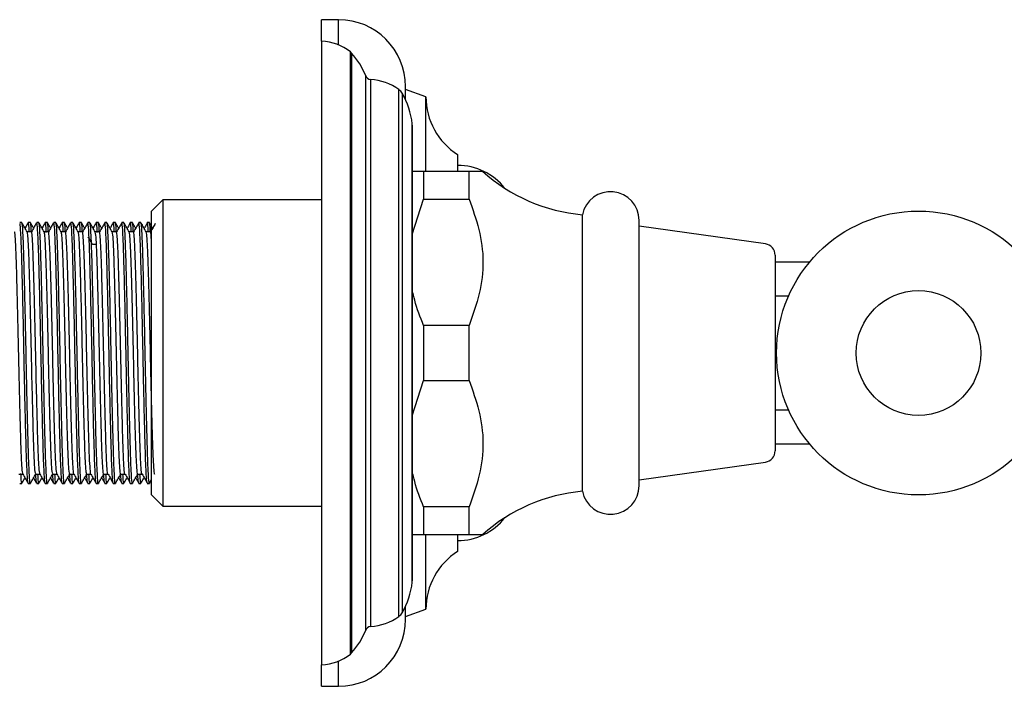
# Model space of a CAD drawing. Units: millimetres. Extents: x 4 to 1496, y 5 to 1495.
# Drawn here: x 1201 to 1288, y 623 to 682 of the extents above; entities that cross this region are included whole.
import ezdxf

# ---------------------------------------------------------------- set-up
doc = ezdxf.new("R2010")
doc.units = ezdxf.units.MM

msp = doc.modelspace()

# ---------------------------------------------------------------- linework, layer by layer
at = {"color": 7, "linetype": 'Continuous', "lineweight": 25}
for p, q in [((1229.499, 682.118), (1227.999, 682.118)), ((1227.999, 680.218), (1227.999, 682.118)), ((1227.999, 680.218), (1227.999, 625.218)), ((1235.404, 675.058), (1235.404, 676.213)), ((1237.199, 675.318), (1235.404, 675.966)), ((1237.199, 668.718), (1237.199, 675.318)), ((1235.999, 672.815), (1235.999, 652.718)), ((1239.999, 668.718), (1239.999, 670.218)), ((1236.999, 668.718), (1235.999, 668.718)), ((1236.999, 668.718), (1236.999, 666.301)), ((1240.999, 668.718), (1236.999, 668.718)), ((1240.999, 666.301), (1240.999, 668.718)), ((1213.999, 666.218), (1212.999, 665.218)), ((1227.999, 666.218), (1213.999, 666.218)), ((1213.999, 666.218), (1213.999, 639.218)), ((1235.999, 663.177), (1236.999, 666.301)), ((1236.999, 666.301), (1240.999, 666.301)), ((1212.999, 640.218), (1212.999, 665.218)), ((1250.999, 652.718), (1250.999, 664.918)), ((1255.999, 652.718), (1255.999, 664.418)), ((1201.561, 664.218), (1201.374, 664.218)), ((1202.311, 664.218), (1202.124, 664.218)), ((1203.061, 664.218), (1202.874, 664.218)), ((1203.811, 664.218), (1203.624, 664.218)), ((1204.561, 664.218), (1204.374, 664.218)), ((1205.311, 664.218), (1205.124, 664.218)), ((1206.061, 664.218), (1205.874, 664.218)), ((1206.811, 664.218), (1206.624, 664.218)), ((1207.561, 664.218), (1207.374, 664.218)), ((1208.311, 664.218), (1208.124, 664.218)), ((1209.061, 664.218), (1208.874, 664.218)), ((1209.811, 664.218), (1209.624, 664.218)), ((1210.561, 664.218), (1210.374, 664.218)), ((1211.311, 664.218), (1211.124, 664.218)), ((1212.061, 664.218), (1211.874, 664.218)), ((1212.811, 664.218), (1212.624, 664.218)), ((1267.139, 662.34), (1255.999, 663.918)), ((1208.122, 662.281), (1207.807, 662.281)), ((1267.999, 661.35), (1267.999, 644.087)), ((1271.019, 660.718), (1267.999, 660.718)), ((1269.171, 657.718), (1267.999, 657.718)), ((1236.999, 655.135), (1236.999, 650.301)), ((1240.999, 655.135), (1236.999, 655.135)), ((1240.999, 650.301), (1240.999, 655.135)), ((1235.999, 652.718), (1235.999, 632.622)), ((1250.999, 640.518), (1250.999, 652.718)), ((1255.999, 641.018), (1255.999, 652.718)), ((1235.999, 647.177), (1236.999, 650.301)), ((1236.999, 650.301), (1240.999, 650.301)), ((1267.999, 647.718), (1269.171, 647.718)), ((1267.999, 644.718), (1271.019, 644.718)), ((1255.999, 641.518), (1267.139, 643.096)), ((1201.374, 641.218), (1201.561, 641.218)), ((1202.124, 641.218), (1202.311, 641.218)), ((1202.874, 641.218), (1203.061, 641.218)), ((1203.624, 641.218), (1203.811, 641.218)), ((1204.374, 641.218), (1204.561, 641.218)), ((1205.124, 641.218), (1205.311, 641.218)), ((1205.874, 641.218), (1206.061, 641.218)), ((1206.624, 641.218), (1206.811, 641.218)), ((1207.374, 641.218), (1207.561, 641.218)), ((1208.124, 641.218), (1208.311, 641.218)), ((1208.874, 641.218), (1209.061, 641.218)), ((1209.624, 641.218), (1209.811, 641.218)), ((1210.374, 641.218), (1210.561, 641.218)), ((1211.124, 641.218), (1211.311, 641.218)), ((1211.874, 641.218), (1212.061, 641.218)), ((1212.624, 641.218), (1212.811, 641.218)), ((1212.823, 641.233), (1212.999, 641.538)), ((1212.999, 640.218), (1213.999, 639.218)), ((1213.999, 639.218), (1227.999, 639.218)), ((1240.999, 639.135), (1236.999, 639.135)), ((1236.999, 639.135), (1236.999, 636.718)), ((1240.999, 636.718), (1240.999, 639.135)), ((1236.999, 636.718), (1240.999, 636.718)), ((1237.199, 630.118), (1237.199, 636.664)), ((1239.999, 635.218), (1239.999, 636.718)), ((1235.404, 629.223), (1235.404, 630.378)), ((1235.404, 629.47), (1237.199, 630.118)), ((1227.999, 623.318), (1227.999, 625.218)), ((1227.999, 623.318), (1229.499, 623.318))]:
    msp.add_line(p, q, dxfattribs=at)
at = {"color": 8, "linetype": 'Continuous', "lineweight": 25}
for p, q in [((1229.499, 679.894), (1229.499, 682.118)), ((1230.539, 652.718), (1230.539, 679.269)), ((1230.649, 679.163), (1230.649, 652.718)), ((1231.888, 652.718), (1231.888, 677.168)), ((1232.314, 676.854), (1232.314, 652.718)), ((1234.819, 652.718), (1234.819, 675.952)), ((1235.109, 675.632), (1235.109, 652.718)), ((1235.993, 652.718), (1235.993, 672.925)), ((1230.539, 626.168), (1230.539, 652.718)), ((1230.649, 652.718), (1230.649, 626.273)), ((1231.888, 628.269), (1231.888, 652.718)), ((1232.314, 652.718), (1232.314, 628.582)), ((1234.819, 629.485), (1234.819, 652.718)), ((1235.109, 652.718), (1235.109, 629.804)), ((1235.993, 632.511), (1235.993, 652.718)), ((1229.499, 623.318), (1229.499, 625.542))]:
    msp.add_line(p, q, dxfattribs=at)
at = {"color": 7, "linetype": 'Continuous', "lineweight": 25}
for radius in [12.52, 5.5]:
    msp.add_circle((1280.649, 652.718), radius, dxfattribs=at)
for centre, radius, start, end in [((1229.499, 676.213), 5.905, 0, 90), ((1227.876, 676.02), 4.2, 50.66516, 88.33013), ((1229.905, 678.495), 1, 41.92811, 50.66516), ((1225.664, 674.686), 6.7, 21.73538, 41.92811), ((1232.352, 677.353), 0.5, 201.73538, 265.62636), ((1231.933, 671.869), 5, 54.74455, 85.62636), ((1234.242, 675.135), 1, 29.80975, 54.74455), ((1229.035, 672.152), 7, 6.34118, 29.80975), ((1243.243, 675.318), 6.045, 180, 237.5353), ((1234.999, 672.815), 1, 0, 6.34118), ((1239.999, 663.968), 5.3, 38.15034, 90), ((1252.271, 679.864), 15, 227.83243, 265.13331), ((1253.474, 664.418), 2.525, 0, 168.57881), ((1266.999, 661.35), 1, 0, 81.93675), ((1266.999, 644.087), 1, 278.06325, 0), ((1253.474, 641.018), 2.525, 191.42119, 0), ((1252.271, 625.572), 15, 94.86669, 132.14068), ((1239.999, 641.468), 5.3, 270, 321.84966), ((1243.243, 630.118), 6.045, 122.4647, 180), ((1229.035, 633.284), 7, 330.19025, 353.65882), ((1234.999, 632.622), 1, 353.65882, 0), ((1234.242, 630.301), 1, 305.25545, 330.19025), ((1229.499, 629.223), 5.905, 270, 0), ((1231.933, 633.568), 5, 274.37364, 305.25545), ((1225.664, 630.75), 6.7, 318.07189, 338.26462), ((1232.352, 628.084), 0.5, 94.37364, 158.26462), ((1227.876, 629.416), 4.2, 271.66987, 309.33484), ((1229.905, 626.941), 1, 309.33484, 318.07189)]:
    msp.add_arc(centre, radius, start, end, dxfattribs=at)
for points, knots in [([(1242.178, 668.718), (1242.196, 668.718), (1242.312, 668.718), (1241.861, 668.718), (1241.288, 668.718), (1240.999, 668.718)], [0, 0, 0, 0, 0.081412, 0.535252, 1, 1, 1, 1]), ([(1240.999, 666.301), (1241.317, 665.414), (1241.96, 663.62), (1242.361, 660.794), (1241.992, 657.913), (1241.333, 656.071), (1240.999, 655.135)], [0, 0, 0, 0, 0.244278, 0.493448, 0.742659, 1, 1, 1, 1]), ([(1202.127, 641.224), (1202.107, 641.285), (1202.065, 641.408), (1201.994, 642.688), (1201.929, 644.758), (1201.861, 647.499), (1201.793, 650.48), (1201.731, 653.627), (1201.666, 656.708), (1201.598, 659.491), (1201.537, 661.791), (1201.471, 663.385), (1201.415, 664.196), (1201.384, 664.135), (1201.374, 664.115)], [0, 0, 0, 0, 0.083544, 0.169706, 0.268707, 0.354768, 0.441682, 0.526642, 0.612947, 0.699761, 0.784619, 0.871132, 0.957809, 1, 1, 1, 1]), ([(1202.311, 641.246), (1202.31, 641.237), (1202.287, 641.1), (1202.243, 641.623), (1202.175, 642.856), (1202.116, 644.813), (1202.057, 647.135), (1202.002, 649.515), (1201.953, 651.857), (1201.904, 654.368), (1201.844, 657.126), (1201.777, 659.849), (1201.716, 662.067), (1201.649, 663.547), (1201.597, 664.247), (1201.568, 664.149), (1201.561, 664.124)], [0, 0, 0, 0, 0.006152, 0.092315, 0.179679, 0.265189, 0.339941, 0.415701, 0.476689, 0.536677, 0.623633, 0.710644, 0.79585, 0.882967, 0.969792, 1, 1, 1, 1]), ([(1202.038, 663.4), (1201.96, 663.536), (1201.803, 663.807), (1201.647, 664.077), (1201.568, 664.213)], [0, 0, 0, 0, 0.4989118, 1, 1, 1, 1]), ([(1202.127, 664.217), (1202.049, 664.081), (1201.956, 663.919), (1201.862, 663.758), (1201.847, 663.731)], [0, 0, 0, 0, 0.834884, 1, 1, 1, 1]), ([(1202.211, 663.367), (1202.205, 663.497), (1202.176, 664.074), (1202.149, 664.335), (1202.127, 664.214), (1202.127, 664.212)], [0, 0, 0, 0, 0.224441, 0.991375, 1, 1, 1, 1]), ([(1202.396, 663.398), (1202.387, 663.568), (1202.358, 664.137), (1202.331, 664.169), (1202.311, 664.191)], [0, 0, 0, 0, 0.299288, 1, 1, 1, 1]), ([(1202.592, 663.737), (1202.581, 663.757), (1202.491, 663.912), (1202.401, 664.068), (1202.323, 664.203)], [0, 0, 0, 0, 0.126923, 1, 1, 1, 1]), ([(1202.864, 664.207), (1202.786, 664.072), (1202.631, 663.805), (1202.477, 663.538), (1202.401, 663.406)], [0, 0, 0, 0, 0.506158, 1, 1, 1, 1]), ([(1203.627, 641.224), (1203.607, 641.285), (1203.565, 641.408), (1203.494, 642.688), (1203.429, 644.758), (1203.361, 647.499), (1203.293, 650.48), (1203.231, 653.627), (1203.166, 656.708), (1203.098, 659.491), (1203.037, 661.791), (1202.971, 663.385), (1202.915, 664.196), (1202.884, 664.135), (1202.874, 664.115)], [0, 0, 0, 0, 0.083543, 0.169706, 0.268707, 0.354768, 0.441682, 0.526642, 0.612947, 0.699761, 0.784619, 0.871132, 0.957809, 1, 1, 1, 1]), ([(1203.811, 641.246), (1203.81, 641.237), (1203.787, 641.1), (1203.743, 641.623), (1203.675, 642.856), (1203.616, 644.813), (1203.557, 647.135), (1203.502, 649.515), (1203.453, 651.857), (1203.404, 654.368), (1203.344, 657.126), (1203.277, 659.849), (1203.216, 662.067), (1203.149, 663.547), (1203.097, 664.247), (1203.068, 664.149), (1203.061, 664.124)], [0, 0, 0, 0, 0.006152, 0.092315, 0.179679, 0.265189, 0.339941, 0.415701, 0.476689, 0.536677, 0.623633, 0.710644, 0.79585, 0.882967, 0.969792, 1, 1, 1, 1]), ([(1203.538, 663.4), (1203.459, 663.536), (1203.303, 663.807), (1203.147, 664.077), (1203.068, 664.213)], [0, 0, 0, 0, 0.4989725, 1, 1, 1, 1]), ([(1203.627, 664.217), (1203.549, 664.081), (1203.456, 663.919), (1203.362, 663.758), (1203.347, 663.731)], [0, 0, 0, 0, 0.834919, 1, 1, 1, 1]), ([(1203.713, 663.344), (1203.706, 663.483), (1203.677, 664.068), (1203.649, 664.335), (1203.627, 664.214), (1203.627, 664.212)], [0, 0, 0, 0, 0.234823, 0.991488, 1, 1, 1, 1]), ([(1203.896, 663.398), (1203.887, 663.568), (1203.858, 664.137), (1203.831, 664.169), (1203.811, 664.191)], [0, 0, 0, 0, 0.299288, 1, 1, 1, 1]), ([(1204.092, 663.737), (1204.081, 663.757), (1203.991, 663.912), (1203.901, 664.068), (1203.823, 664.203)], [0, 0, 0, 0, 0.127043, 1, 1, 1, 1]), ([(1204.364, 664.207), (1204.286, 664.072), (1204.131, 663.805), (1203.977, 663.538), (1203.901, 663.406)], [0, 0, 0, 0, 0.506214, 1, 1, 1, 1]), ([(1205.127, 641.224), (1205.107, 641.285), (1205.065, 641.408), (1204.994, 642.688), (1204.929, 644.758), (1204.861, 647.499), (1204.793, 650.48), (1204.731, 653.627), (1204.666, 656.708), (1204.598, 659.491), (1204.537, 661.791), (1204.471, 663.385), (1204.415, 664.196), (1204.384, 664.135), (1204.374, 664.115)], [0, 0, 0, 0, 0.083543, 0.169706, 0.268707, 0.354768, 0.441682, 0.526642, 0.612947, 0.699761, 0.784619, 0.871132, 0.957809, 1, 1, 1, 1]), ([(1205.311, 641.246), (1205.31, 641.237), (1205.287, 641.1), (1205.243, 641.623), (1205.175, 642.856), (1205.116, 644.813), (1205.057, 647.135), (1205.002, 649.515), (1204.953, 651.857), (1204.904, 654.368), (1204.844, 657.126), (1204.777, 659.849), (1204.716, 662.067), (1204.649, 663.547), (1204.597, 664.247), (1204.568, 664.149), (1204.561, 664.124)], [0, 0, 0, 0, 0.006152, 0.092315, 0.179679, 0.265189, 0.339941, 0.415701, 0.476689, 0.536677, 0.623633, 0.710644, 0.79585, 0.882967, 0.969792, 1, 1, 1, 1]), ([(1205.038, 663.4), (1204.959, 663.536), (1204.803, 663.807), (1204.647, 664.077), (1204.568, 664.213)], [0, 0, 0, 0, 0.499033, 1, 1, 1, 1]), ([(1205.127, 664.217), (1205.049, 664.081), (1204.956, 663.919), (1204.862, 663.758), (1204.847, 663.731)], [0, 0, 0, 0, 0.834954, 1, 1, 1, 1]), ([(1205.211, 663.367), (1205.205, 663.497), (1205.176, 664.074), (1205.149, 664.335), (1205.127, 664.214), (1205.127, 664.212)], [0, 0, 0, 0, 0.224439, 0.99137, 1, 1, 1, 1]), ([(1205.396, 663.398), (1205.387, 663.568), (1205.358, 664.137), (1205.331, 664.169), (1205.311, 664.191)], [0, 0, 0, 0, 0.299288, 1, 1, 1, 1]), ([(1205.592, 663.737), (1205.581, 663.757), (1205.491, 663.912), (1205.401, 664.068), (1205.323, 664.203)], [0, 0, 0, 0, 0.127163, 1, 1, 1, 1]), ([(1205.864, 664.207), (1205.786, 664.072), (1205.631, 663.805), (1205.477, 663.538), (1205.401, 663.406)], [0, 0, 0, 0, 0.50627, 1, 1, 1, 1]), ([(1206.627, 641.224), (1206.607, 641.285), (1206.565, 641.408), (1206.494, 642.688), (1206.429, 644.758), (1206.361, 647.499), (1206.293, 650.48), (1206.231, 653.627), (1206.166, 656.708), (1206.098, 659.491), (1206.037, 661.791), (1205.971, 663.385), (1205.915, 664.196), (1205.884, 664.135), (1205.874, 664.115)], [0, 0, 0, 0, 0.083543, 0.169706, 0.268706, 0.354767, 0.441682, 0.526642, 0.612947, 0.699761, 0.784619, 0.871132, 0.957809, 1, 1, 1, 1]), ([(1206.811, 641.246), (1206.81, 641.237), (1206.787, 641.1), (1206.743, 641.623), (1206.675, 642.856), (1206.616, 644.813), (1206.557, 647.135), (1206.502, 649.515), (1206.453, 651.857), (1206.404, 654.368), (1206.344, 657.126), (1206.277, 659.849), (1206.216, 662.067), (1206.149, 663.547), (1206.097, 664.247), (1206.068, 664.149), (1206.061, 664.124)], [0, 0, 0, 0, 0.006152, 0.092315, 0.179679, 0.265189, 0.339941, 0.415701, 0.476689, 0.536677, 0.623633, 0.710644, 0.79585, 0.882967, 0.969792, 1, 1, 1, 1]), ([(1206.538, 663.4), (1206.459, 663.536), (1206.303, 663.807), (1206.147, 664.077), (1206.068, 664.213)], [0, 0, 0, 0, 0.4990938, 1, 1, 1, 1]), ([(1206.627, 664.217), (1206.549, 664.081), (1206.456, 663.919), (1206.362, 663.758), (1206.347, 663.731)], [0, 0, 0, 0, 0.834989, 1, 1, 1, 1]), ([(1206.711, 663.367), (1206.705, 663.497), (1206.676, 664.074), (1206.649, 664.335), (1206.627, 664.214), (1206.627, 664.212)], [0, 0, 0, 0, 0.224438, 0.991367, 1, 1, 1, 1]), ([(1206.896, 663.398), (1206.887, 663.568), (1206.858, 664.137), (1206.831, 664.169), (1206.811, 664.191)], [0, 0, 0, 0, 0.299288, 1, 1, 1, 1]), ([(1207.092, 663.737), (1207.081, 663.757), (1206.991, 663.912), (1206.901, 664.068), (1206.823, 664.203)], [0, 0, 0, 0, 0.127282, 1, 1, 1, 1]), ([(1207.364, 664.207), (1207.286, 664.072), (1207.131, 663.805), (1206.977, 663.538), (1206.901, 663.406)], [0, 0, 0, 0, 0.5063269, 1, 1, 1, 1]), ([(1208.127, 641.224), (1208.107, 641.285), (1208.065, 641.408), (1207.994, 642.688), (1207.929, 644.758), (1207.861, 647.499), (1207.793, 650.48), (1207.731, 653.627), (1207.666, 656.708), (1207.598, 659.491), (1207.537, 661.791), (1207.471, 663.385), (1207.415, 664.196), (1207.384, 664.135), (1207.374, 664.115)], [0, 0, 0, 0, 0.083542, 0.169705, 0.268706, 0.354767, 0.441681, 0.526642, 0.612947, 0.699761, 0.784619, 0.871132, 0.957809, 1, 1, 1, 1]), ([(1208.311, 641.246), (1208.31, 641.237), (1208.287, 641.1), (1208.243, 641.623), (1208.175, 642.856), (1208.116, 644.813), (1208.057, 647.135), (1208.002, 649.515), (1207.953, 651.857), (1207.904, 654.368), (1207.844, 657.126), (1207.777, 659.849), (1207.716, 662.067), (1207.649, 663.547), (1207.597, 664.247), (1207.568, 664.149), (1207.561, 664.124)], [0, 0, 0, 0, 0.006152, 0.092315, 0.179679, 0.265189, 0.339941, 0.415701, 0.476689, 0.536677, 0.623633, 0.710644, 0.79585, 0.882967, 0.969792, 1, 1, 1, 1]), ([(1208.038, 663.4), (1207.959, 663.536), (1207.803, 663.807), (1207.647, 664.077), (1207.568, 664.213)], [0, 0, 0, 0, 0.4991543, 1, 1, 1, 1]), ([(1208.127, 664.217), (1208.049, 664.081), (1207.956, 663.919), (1207.862, 663.758), (1207.847, 663.731)], [0, 0, 0, 0, 0.835024, 1, 1, 1, 1]), ([(1208.213, 663.344), (1208.206, 663.483), (1208.177, 664.068), (1208.149, 664.335), (1208.127, 664.214), (1208.127, 664.212)], [0, 0, 0, 0, 0.23482, 0.99148, 1, 1, 1, 1]), ([(1208.396, 663.398), (1208.387, 663.568), (1208.358, 664.137), (1208.331, 664.169), (1208.311, 664.191)], [0, 0, 0, 0, 0.299288, 1, 1, 1, 1]), ([(1208.592, 663.737), (1208.581, 663.757), (1208.491, 663.912), (1208.401, 664.068), (1208.323, 664.203)], [0, 0, 0, 0, 0.127402, 1, 1, 1, 1]), ([(1208.864, 664.207), (1208.786, 664.072), (1208.631, 663.805), (1208.477, 663.538), (1208.401, 663.406)], [0, 0, 0, 0, 0.506383, 1, 1, 1, 1]), ([(1209.627, 641.224), (1209.607, 641.285), (1209.565, 641.408), (1209.494, 642.688), (1209.429, 644.758), (1209.361, 647.499), (1209.293, 650.48), (1209.231, 653.627), (1209.166, 656.708), (1209.098, 659.491), (1209.037, 661.791), (1208.971, 663.385), (1208.915, 664.196), (1208.884, 664.135), (1208.874, 664.115)], [0, 0, 0, 0, 0.083542, 0.169705, 0.268706, 0.354767, 0.441681, 0.526642, 0.612946, 0.69976, 0.784619, 0.871132, 0.957809, 1, 1, 1, 1]), ([(1209.811, 641.246), (1209.81, 641.237), (1209.787, 641.1), (1209.743, 641.623), (1209.675, 642.856), (1209.616, 644.813), (1209.557, 647.135), (1209.502, 649.515), (1209.453, 651.857), (1209.404, 654.368), (1209.344, 657.126), (1209.277, 659.849), (1209.216, 662.067), (1209.149, 663.547), (1209.097, 664.247), (1209.068, 664.149), (1209.061, 664.124)], [0, 0, 0, 0, 0.006152, 0.092315, 0.179679, 0.265189, 0.339941, 0.415701, 0.476689, 0.536677, 0.623633, 0.710644, 0.79585, 0.882967, 0.969792, 1, 1, 1, 1]), ([(1209.538, 663.4), (1209.459, 663.536), (1209.303, 663.807), (1209.147, 664.077), (1209.068, 664.213)], [0, 0, 0, 0, 0.499215, 1, 1, 1, 1]), ([(1209.627, 664.217), (1209.549, 664.081), (1209.456, 663.919), (1209.362, 663.758), (1209.347, 663.731)], [0, 0, 0, 0, 0.83506, 1, 1, 1, 1]), ([(1209.711, 663.367), (1209.705, 663.497), (1209.676, 664.074), (1209.649, 664.335), (1209.627, 664.214), (1209.627, 664.212)], [0, 0, 0, 0, 0.224437, 0.991362, 1, 1, 1, 1]), ([(1209.896, 663.398), (1209.887, 663.568), (1209.858, 664.137), (1209.831, 664.169), (1209.811, 664.191)], [0, 0, 0, 0, 0.299288, 1, 1, 1, 1]), ([(1210.092, 663.737), (1210.081, 663.757), (1209.991, 663.912), (1209.901, 664.068), (1209.823, 664.203)], [0, 0, 0, 0, 0.127522, 1, 1, 1, 1]), ([(1210.364, 664.207), (1210.286, 664.072), (1210.129, 663.801), (1209.973, 663.531), (1209.894, 663.395)], [0, 0, 0, 0, 0.499271, 1, 1, 1, 1]), ([(1211.127, 641.224), (1211.107, 641.285), (1211.065, 641.408), (1210.994, 642.688), (1210.929, 644.758), (1210.861, 647.499), (1210.793, 650.48), (1210.731, 653.627), (1210.666, 656.708), (1210.598, 659.491), (1210.537, 661.791), (1210.471, 663.385), (1210.415, 664.196), (1210.384, 664.135), (1210.374, 664.115)], [0, 0, 0, 0, 0.083542, 0.169705, 0.268706, 0.354767, 0.441681, 0.526642, 0.612946, 0.69976, 0.784619, 0.871132, 0.957809, 1, 1, 1, 1]), ([(1211.311, 641.246), (1211.31, 641.237), (1211.287, 641.1), (1211.243, 641.623), (1211.175, 642.856), (1211.116, 644.813), (1211.057, 647.135), (1211.002, 649.515), (1210.953, 651.857), (1210.904, 654.368), (1210.844, 657.126), (1210.777, 659.849), (1210.716, 662.067), (1210.649, 663.547), (1210.597, 664.247), (1210.568, 664.149), (1210.561, 664.124)], [0, 0, 0, 0, 0.006152, 0.092315, 0.179679, 0.265189, 0.339941, 0.415701, 0.476689, 0.536677, 0.623633, 0.710644, 0.79585, 0.882967, 0.969792, 1, 1, 1, 1]), ([(1211.038, 663.4), (1210.959, 663.536), (1210.803, 663.807), (1210.647, 664.077), (1210.568, 664.213)], [0, 0, 0, 0, 0.499275, 1, 1, 1, 1]), ([(1211.127, 664.217), (1211.049, 664.081), (1210.956, 663.919), (1210.862, 663.758), (1210.847, 663.731)], [0, 0, 0, 0, 0.835095, 1, 1, 1, 1]), ([(1211.211, 663.367), (1211.205, 663.497), (1211.176, 664.074), (1211.149, 664.335), (1211.127, 664.214), (1211.127, 664.212)], [0, 0, 0, 0, 0.224436, 0.991359, 1, 1, 1, 1]), ([(1211.396, 663.398), (1211.387, 663.568), (1211.358, 664.137), (1211.331, 664.169), (1211.311, 664.191)], [0, 0, 0, 0, 0.299288, 1, 1, 1, 1]), ([(1211.592, 663.737), (1211.581, 663.757), (1211.491, 663.912), (1211.401, 664.068), (1211.323, 664.203)], [0, 0, 0, 0, 0.127641, 1, 1, 1, 1]), ([(1211.864, 664.207), (1211.786, 664.072), (1211.629, 663.801), (1211.473, 663.53), (1211.394, 663.395)], [0, 0, 0, 0, 0.499327, 1, 1, 1, 1]), ([(1212.627, 641.224), (1212.607, 641.285), (1212.565, 641.408), (1212.494, 642.688), (1212.429, 644.758), (1212.361, 647.499), (1212.293, 650.48), (1212.231, 653.627), (1212.166, 656.708), (1212.098, 659.491), (1212.037, 661.791), (1211.971, 663.385), (1211.915, 664.196), (1211.884, 664.135), (1211.874, 664.115)], [0, 0, 0, 0, 0.083542, 0.169705, 0.268705, 0.354767, 0.441681, 0.526641, 0.612946, 0.69976, 0.784619, 0.871132, 0.957809, 1, 1, 1, 1]), ([(1212.811, 641.246), (1212.81, 641.237), (1212.787, 641.1), (1212.743, 641.623), (1212.675, 642.856), (1212.616, 644.813), (1212.557, 647.135), (1212.502, 649.515), (1212.453, 651.857), (1212.404, 654.368), (1212.344, 657.126), (1212.277, 659.849), (1212.216, 662.067), (1212.149, 663.547), (1212.097, 664.247), (1212.068, 664.149), (1212.061, 664.124)], [0, 0, 0, 0, 0.006152, 0.092315, 0.179679, 0.265189, 0.339941, 0.415701, 0.476689, 0.536677, 0.623633, 0.710644, 0.79585, 0.882967, 0.969792, 1, 1, 1, 1]), ([(1212.538, 663.4), (1212.459, 663.536), (1212.303, 663.807), (1212.147, 664.077), (1212.068, 664.213)], [0, 0, 0, 0, 0.4993351, 1, 1, 1, 1]), ([(1212.627, 664.217), (1212.549, 664.081), (1212.456, 663.919), (1212.362, 663.758), (1212.347, 663.731)], [0, 0, 0, 0, 0.835131, 1, 1, 1, 1]), ([(1212.711, 663.367), (1212.705, 663.497), (1212.676, 664.074), (1212.649, 664.335), (1212.627, 664.214), (1212.627, 664.212)], [0, 0, 0, 0, 0.224436, 0.991357, 1, 1, 1, 1]), ([(1212.896, 663.398), (1212.887, 663.568), (1212.858, 664.137), (1212.831, 664.169), (1212.811, 664.191)], [0, 0, 0, 0, 0.299288, 1, 1, 1, 1]), ([(1213.092, 663.737), (1213.081, 663.757), (1212.991, 663.912), (1212.901, 664.068), (1212.823, 664.203)], [0, 0, 0, 0, 0.127761, 1, 1, 1, 1]), ([(1213.322, 664.134), (1213.258, 664.024), (1213.115, 663.777), (1212.973, 663.53), (1212.894, 663.395)], [0, 0, 0, 0, 0.450031, 1, 1, 1, 1]), ([(1201.658, 642.057), (1201.642, 642.084), (1201.606, 642.141), (1201.548, 642.986), (1201.49, 644.37), (1201.435, 646.247), (1201.376, 648.498), (1201.316, 650.998), (1201.262, 653.59), (1201.204, 656.136), (1201.144, 658.488), (1201.088, 660.494), (1201.031, 662.07), (1200.971, 663.047), (1200.93, 663.471), (1200.908, 663.377), (1200.905, 663.364)], [0, 0, 0, 0, 0.0686454, 0.1459397, 0.2227408, 0.2980952, 0.3751522, 0.4522932, 0.5276947, 0.6043702, 0.681706, 0.7574773, 0.8336315, 0.9110148, 0.9873713, 1, 1, 1, 1]), ([(1202.405, 663.406), (1202.343, 663.406), (1202.219, 663.406), (1202.095, 663.406), (1202.034, 663.406)], [0, 0, 0, 0, 0.504155, 1, 1, 1, 1]), ([(1202.78, 642.061), (1202.764, 642.094), (1202.729, 642.165), (1202.671, 643.025), (1202.613, 644.427), (1202.558, 646.318), (1202.499, 648.58), (1202.439, 651.085), (1202.385, 653.679), (1202.327, 656.221), (1202.267, 658.561), (1202.211, 660.56), (1202.154, 662.097), (1202.094, 663.135), (1202.056, 663.312), (1202.038, 663.4)], [0, 0, 0, 0, 0.067879, 0.146337, 0.224215, 0.300702, 0.378939, 0.457182, 0.533672, 0.611541, 0.690002, 0.766824, 0.844182, 0.922711, 1, 1, 1, 1]), ([(1203.158, 642.048), (1203.141, 642.082), (1203.105, 642.152), (1203.046, 643.024), (1202.988, 644.427), (1202.933, 646.318), (1202.874, 648.58), (1202.814, 651.085), (1202.76, 653.679), (1202.702, 656.22), (1202.642, 658.562), (1202.586, 660.555), (1202.529, 662.114), (1202.469, 663.069), (1202.429, 663.478), (1202.407, 663.382), (1202.405, 663.371)], [0, 0, 0, 0, 0.071282, 0.148595, 0.225338, 0.300708, 0.377804, 0.454906, 0.53028, 0.607013, 0.684329, 0.76003, 0.83626, 0.913644, 0.989925, 1, 1, 1, 1]), ([(1203.905, 663.406), (1203.843, 663.406), (1203.719, 663.406), (1203.595, 663.406), (1203.534, 663.406)], [0, 0, 0, 0, 0.504221, 1, 1, 1, 1]), ([(1204.28, 642.053), (1204.263, 642.093), (1204.227, 642.177), (1204.169, 643.064), (1204.111, 644.484), (1204.056, 646.39), (1203.997, 648.663), (1203.938, 651.173), (1203.883, 653.767), (1203.825, 656.305), (1203.765, 658.635), (1203.71, 660.621), (1203.652, 662.14), (1203.593, 663.15), (1203.556, 663.312), (1203.537, 663.391)], [0, 0, 0, 0, 0.070521, 0.148987, 0.226797, 0.303298, 0.381563, 0.459756, 0.536218, 0.614134, 0.692565, 0.769314, 0.84674, 0.925259, 1, 1, 1, 1]), ([(1204.658, 642.039), (1204.64, 642.08), (1204.603, 642.163), (1204.544, 643.063), (1204.486, 644.484), (1204.431, 646.39), (1204.372, 648.663), (1204.313, 651.173), (1204.258, 653.767), (1204.2, 656.304), (1204.14, 658.637), (1204.085, 660.616), (1204.027, 662.158), (1203.967, 663.091), (1203.927, 663.486), (1203.907, 663.388), (1203.905, 663.379)], [0, 0, 0, 0, 0.07392, 0.151249, 0.227931, 0.303324, 0.380455, 0.457514, 0.532868, 0.609655, 0.686949, 0.762586, 0.838889, 0.91627, 0.992473, 1, 1, 1, 1]), ([(1205.405, 663.406), (1205.343, 663.406), (1205.219, 663.406), (1205.095, 663.406), (1205.034, 663.406)], [0, 0, 0, 0, 0.504288, 1, 1, 1, 1]), ([(1205.78, 642.044), (1205.762, 642.091), (1205.726, 642.189), (1205.667, 643.103), (1205.609, 644.542), (1205.554, 646.462), (1205.495, 648.745), (1205.436, 651.261), (1205.381, 653.855), (1205.323, 656.388), (1205.263, 658.709), (1205.208, 660.681), (1205.15, 662.182), (1205.092, 663.165), (1205.055, 663.311), (1205.038, 663.381)], [0, 0, 0, 0, 0.073173, 0.151656, 0.229405, 0.305938, 0.384241, 0.462393, 0.538842, 0.616815, 0.695225, 0.771918, 0.849419, 0.927936, 1, 1, 1, 1]), ([(1206.158, 642.032), (1206.158, 642.032), (1206.139, 641.919), (1206.102, 642.254), (1206.042, 643.082), (1205.984, 644.547), (1205.929, 646.46), (1205.87, 648.746), (1205.811, 651.261), (1205.756, 653.855), (1205.698, 656.388), (1205.638, 658.711), (1205.583, 660.676), (1205.525, 662.202), (1205.465, 663.111), (1205.426, 663.493), (1205.406, 663.394), (1205.405, 663.388)], [0, 0, 0, 0, 0.000188, 0.076056, 0.15344, 0.2301, 0.305562, 0.382767, 0.459825, 0.535203, 0.612085, 0.689396, 0.765015, 0.84143, 0.918848, 0.995012, 1, 1, 1, 1]), ([(1206.905, 663.406), (1206.843, 663.406), (1206.719, 663.406), (1206.595, 663.406), (1206.534, 663.406)], [0, 0, 0, 0, 0.504355, 1, 1, 1, 1]), ([(1207.28, 642.035), (1207.262, 642.09), (1207.225, 642.202), (1207.165, 643.143), (1207.107, 644.6), (1207.052, 646.534), (1206.993, 648.828), (1206.934, 651.349), (1206.879, 653.943), (1206.821, 656.472), (1206.761, 658.783), (1206.706, 660.741), (1206.648, 662.224), (1206.59, 663.179), (1206.554, 663.311), (1206.538, 663.373)], [0, 0, 0, 0, 0.075824, 0.154322, 0.232008, 0.30858, 0.386917, 0.465025, 0.541468, 0.619496, 0.697882, 0.774525, 0.852099, 0.930613, 1, 1, 1, 1]), ([(1207.658, 642.042), (1207.657, 642.038), (1207.638, 641.925), (1207.6, 642.271), (1207.54, 643.124), (1207.482, 644.605), (1207.427, 646.533), (1207.368, 648.829), (1207.309, 651.349), (1207.254, 653.944), (1207.196, 656.472), (1207.136, 658.784), (1207.081, 660.735), (1207.023, 662.245), (1206.963, 663.131), (1206.925, 663.501), (1206.906, 663.4), (1206.905, 663.397)], [0, 0, 0, 0, 0.002737, 0.078682, 0.156077, 0.232673, 0.308169, 0.385406, 0.462417, 0.537787, 0.614719, 0.692004, 0.767571, 0.844056, 0.921467, 0.997548, 1, 1, 1, 1]), ([(1207.811, 662.275), (1207.744, 662.39), (1207.612, 662.619), (1207.48, 662.848), (1207.413, 662.963)], [0, 0, 0, 0, 0.499993, 1, 1, 1, 1]), ([(1208.405, 663.406), (1208.343, 663.406), (1208.219, 663.406), (1208.095, 663.406), (1208.034, 663.406)], [0, 0, 0, 0, 0.504422, 1, 1, 1, 1]), ([(1208.78, 642.037), (1208.78, 642.034), (1208.761, 641.931), (1208.723, 642.293), (1208.663, 643.164), (1208.605, 644.664), (1208.55, 646.606), (1208.491, 648.912), (1208.432, 651.437), (1208.378, 654.032), (1208.319, 656.555), (1208.259, 658.856), (1208.204, 660.8), (1208.146, 662.265), (1208.089, 663.192), (1208.054, 663.311), (1208.038, 663.365)], [0, 0, 0, 0, 0.001656, 0.078747, 0.157234, 0.234832, 0.311425, 0.389771, 0.467811, 0.544232, 0.622288, 0.700624, 0.777201, 0.854824, 0.933308, 1, 1, 1, 1]), ([(1209.158, 642.051), (1209.157, 642.044), (1209.137, 641.931), (1209.098, 642.289), (1209.038, 643.166), (1208.98, 644.664), (1208.925, 646.606), (1208.866, 648.912), (1208.807, 651.437), (1208.753, 654.032), (1208.694, 656.555), (1208.634, 658.856), (1208.579, 660.799), (1208.521, 662.267), (1208.461, 663.226), (1208.424, 663.346), (1208.405, 663.406)], [0, 0, 0, 0, 0.005282, 0.081303, 0.158702, 0.235223, 0.310754, 0.388013, 0.46497, 0.540331, 0.617305, 0.694554, 0.770068, 0.846614, 0.924009, 1, 1, 1, 1]), ([(1209.905, 663.406), (1209.843, 663.406), (1209.719, 663.406), (1209.595, 663.406), (1209.534, 663.406)], [0, 0, 0, 0, 0.5044888, 1, 1, 1, 1]), ([(1210.28, 642.046), (1210.279, 642.041), (1210.26, 641.938), (1210.221, 642.312), (1210.161, 643.207), (1210.103, 644.723), (1210.048, 646.679), (1209.989, 648.995), (1209.93, 651.525), (1209.876, 654.12), (1209.816, 656.638), (1209.757, 658.928), (1209.702, 660.859), (1209.644, 662.305), (1209.588, 663.206), (1209.553, 663.311), (1209.538, 663.358)], [0, 0, 0, 0, 0.004207, 0.081385, 0.159883, 0.237415, 0.314059, 0.392436, 0.470428, 0.546856, 0.624964, 0.703271, 0.779812, 0.857504, 0.93598, 1, 1, 1, 1]), ([(1210.658, 642.059), (1210.656, 642.049), (1210.636, 641.938), (1210.596, 642.309), (1210.536, 643.208), (1210.478, 644.723), (1210.423, 646.679), (1210.364, 648.995), (1210.305, 651.525), (1210.251, 654.12), (1210.191, 656.638), (1210.132, 658.928), (1210.077, 660.858), (1210.019, 662.308), (1209.96, 663.237), (1209.923, 663.344), (1209.905, 663.396)], [0, 0, 0, 0, 0.007833, 0.083954, 0.161377, 0.237846, 0.31344, 0.390744, 0.467667, 0.543049, 0.620086, 0.697321, 0.772814, 0.849442, 0.926843, 1, 1, 1, 1]), ([(1211.405, 663.406), (1211.343, 663.406), (1211.219, 663.406), (1211.095, 663.406), (1211.034, 663.406)], [0, 0, 0, 0, 0.5045562, 1, 1, 1, 1]), ([(1211.78, 642.055), (1211.779, 642.046), (1211.758, 641.946), (1211.719, 642.332), (1211.659, 643.25), (1211.602, 644.783), (1211.546, 646.753), (1211.487, 649.079), (1211.428, 651.613), (1211.374, 654.207), (1211.314, 656.721), (1211.255, 659), (1211.2, 660.917), (1211.142, 662.344), (1211.086, 663.219), (1211.053, 663.311), (1211.038, 663.351)], [0, 0, 0, 0, 0.006765, 0.084027, 0.162533, 0.239995, 0.316697, 0.395102, 0.473043, 0.549484, 0.62764, 0.705917, 0.782426, 0.860186, 0.938651, 1, 1, 1, 1]), ([(1212.158, 642.067), (1212.156, 642.054), (1212.134, 641.945), (1212.094, 642.329), (1212.034, 643.251), (1211.977, 644.782), (1211.921, 646.753), (1211.862, 649.079), (1211.803, 651.613), (1211.749, 654.208), (1211.689, 656.721), (1211.63, 659.001), (1211.575, 660.916), (1211.517, 662.347), (1211.459, 663.25), (1211.423, 663.342), (1211.405, 663.387)], [0, 0, 0, 0, 0.010388, 0.086586, 0.164011, 0.240406, 0.316051, 0.393377, 0.470245, 0.545634, 0.622713, 0.699912, 0.775368, 0.852057, 0.929442, 1, 1, 1, 1]), ([(1212.905, 663.406), (1212.843, 663.406), (1212.719, 663.406), (1212.595, 663.406), (1212.534, 663.406)], [0, 0, 0, 0, 0.5046237, 1, 1, 1, 1]), ([(1213.28, 642.063), (1213.278, 642.052), (1213.257, 641.953), (1213.217, 642.353), (1213.157, 643.294), (1213.1, 644.843), (1213.044, 646.827), (1212.985, 649.163), (1212.926, 651.701), (1212.872, 654.295), (1212.812, 656.804), (1212.753, 659.072), (1212.698, 660.974), (1212.64, 662.383), (1212.585, 663.233), (1212.552, 663.312), (1212.538, 663.346)], [0, 0, 0, 0, 0.009328, 0.086672, 0.165184, 0.242574, 0.319338, 0.397768, 0.475657, 0.552117, 0.630317, 0.708561, 0.785045, 0.862869, 0.941321, 1, 1, 1, 1]), ([(1212.999, 662.534), (1212.984, 662.776), (1212.952, 663.311), (1212.922, 663.354), (1212.905, 663.378)], [0, 0, 0, 0, 0.452374, 1, 1, 1, 1]), ([(1236.999, 655.135), (1236.705, 655.874), (1236.299, 656.9), (1236.064, 657.963), (1235.999, 658.259)], [0, 0, 0, 0, 0.7212226, 1, 1, 1, 1]), ([(1240.999, 650.301), (1241.317, 649.414), (1241.96, 647.62), (1242.361, 644.794), (1241.992, 641.913), (1241.333, 640.071), (1240.999, 639.135)], [0, 0, 0, 0, 0.244278, 0.493448, 0.742659, 1, 1, 1, 1]), ([(1201.28, 642.03), (1201.343, 642.03), (1201.468, 642.03), (1201.593, 642.03), (1201.655, 642.03)], [0, 0, 0, 0, 0.501274, 1, 1, 1, 1]), ([(1201.561, 641.312), (1201.548, 641.298), (1201.519, 641.265), (1201.488, 641.805), (1201.472, 642.096)], [0, 0, 0, 0, 0.461345, 1, 1, 1, 1]), ([(1201.658, 642.031), (1201.736, 641.896), (1201.893, 641.626), (1202.049, 641.355), (1202.127, 641.22)], [0, 0, 0, 0, 0.500669, 1, 1, 1, 1]), ([(1202.323, 641.233), (1202.401, 641.369), (1202.558, 641.64), (1202.714, 641.91), (1202.792, 642.045)], [0, 0, 0, 0, 0.500891, 1, 1, 1, 1]), ([(1202.78, 642.03), (1202.843, 642.03), (1202.968, 642.03), (1203.093, 642.03), (1203.155, 642.03)], [0, 0, 0, 0, 0.501208, 1, 1, 1, 1]), ([(1202.864, 641.321), (1202.857, 641.309), (1202.832, 641.263), (1202.805, 641.712), (1202.786, 642.035)], [0, 0, 0, 0, 0.281966, 1, 1, 1, 1]), ([(1203.061, 641.312), (1203.048, 641.295), (1203.021, 641.261), (1202.991, 641.769), (1202.976, 642.03)], [0, 0, 0, 0, 0.485757, 1, 1, 1, 1]), ([(1203.158, 642.031), (1203.236, 641.896), (1203.393, 641.626), (1203.549, 641.355), (1203.627, 641.22)], [0, 0, 0, 0, 0.500633, 1, 1, 1, 1]), ([(1203.823, 641.233), (1203.901, 641.369), (1204.058, 641.64), (1204.214, 641.91), (1204.292, 642.045)], [0, 0, 0, 0, 0.5008412, 1, 1, 1, 1]), ([(1204.28, 642.03), (1204.343, 642.03), (1204.468, 642.03), (1204.593, 642.03), (1204.655, 642.03)], [0, 0, 0, 0, 0.501143, 1, 1, 1, 1]), ([(1204.364, 641.321), (1204.357, 641.309), (1204.332, 641.263), (1204.305, 641.712), (1204.286, 642.035)], [0, 0, 0, 0, 0.281924, 1, 1, 1, 1]), ([(1204.561, 641.312), (1204.548, 641.295), (1204.521, 641.261), (1204.491, 641.769), (1204.476, 642.03)], [0, 0, 0, 0, 0.485758, 1, 1, 1, 1]), ([(1204.658, 642.031), (1204.736, 641.896), (1204.893, 641.626), (1205.049, 641.355), (1205.127, 641.22)], [0, 0, 0, 0, 0.5005964, 1, 1, 1, 1]), ([(1205.323, 641.233), (1205.401, 641.369), (1205.555, 641.635), (1205.708, 641.9), (1205.783, 642.03)], [0, 0, 0, 0, 0.510174, 1, 1, 1, 1]), ([(1205.78, 642.03), (1205.843, 642.03), (1205.968, 642.03), (1206.093, 642.03), (1206.155, 642.03)], [0, 0, 0, 0, 0.501077, 1, 1, 1, 1]), ([(1205.864, 641.321), (1205.857, 641.309), (1205.832, 641.263), (1205.805, 641.712), (1205.786, 642.035)], [0, 0, 0, 0, 0.281882, 1, 1, 1, 1]), ([(1206.061, 641.312), (1206.048, 641.295), (1206.021, 641.261), (1205.991, 641.769), (1205.976, 642.03)], [0, 0, 0, 0, 0.485759, 1, 1, 1, 1]), ([(1206.158, 642.031), (1206.236, 641.896), (1206.393, 641.626), (1206.549, 641.355), (1206.627, 641.22)], [0, 0, 0, 0, 0.50056, 1, 1, 1, 1]), ([(1206.823, 641.233), (1206.901, 641.369), (1207.055, 641.635), (1207.208, 641.9), (1207.283, 642.03)], [0, 0, 0, 0, 0.5101221, 1, 1, 1, 1]), ([(1207.28, 642.03), (1207.343, 642.03), (1207.468, 642.03), (1207.593, 642.03), (1207.655, 642.03)], [0, 0, 0, 0, 0.501011, 1, 1, 1, 1]), ([(1207.364, 641.321), (1207.357, 641.309), (1207.332, 641.263), (1207.305, 641.712), (1207.286, 642.035)], [0, 0, 0, 0, 0.2818409, 1, 1, 1, 1]), ([(1207.561, 641.312), (1207.548, 641.295), (1207.521, 641.261), (1207.491, 641.769), (1207.476, 642.03)], [0, 0, 0, 0, 0.48576, 1, 1, 1, 1]), ([(1207.658, 642.031), (1207.736, 641.896), (1207.893, 641.626), (1208.049, 641.355), (1208.127, 641.22)], [0, 0, 0, 0, 0.500523, 1, 1, 1, 1]), ([(1208.323, 641.233), (1208.401, 641.369), (1208.555, 641.635), (1208.708, 641.9), (1208.783, 642.03)], [0, 0, 0, 0, 0.510071, 1, 1, 1, 1]), ([(1208.78, 642.03), (1208.843, 642.03), (1208.968, 642.03), (1209.093, 642.03), (1209.155, 642.03)], [0, 0, 0, 0, 0.5009446, 1, 1, 1, 1]), ([(1208.864, 641.321), (1208.857, 641.309), (1208.832, 641.263), (1208.805, 641.712), (1208.786, 642.035)], [0, 0, 0, 0, 0.281799, 1, 1, 1, 1]), ([(1209.061, 641.312), (1209.048, 641.295), (1209.021, 641.261), (1208.991, 641.769), (1208.976, 642.03)], [0, 0, 0, 0, 0.485761, 1, 1, 1, 1]), ([(1209.158, 642.031), (1209.236, 641.896), (1209.393, 641.626), (1209.549, 641.355), (1209.627, 641.22)], [0, 0, 0, 0, 0.500487, 1, 1, 1, 1]), ([(1209.823, 641.233), (1209.901, 641.369), (1210.055, 641.635), (1210.208, 641.9), (1210.283, 642.03)], [0, 0, 0, 0, 0.510019, 1, 1, 1, 1]), ([(1210.28, 642.03), (1210.343, 642.03), (1210.468, 642.03), (1210.593, 642.03), (1210.655, 642.03)], [0, 0, 0, 0, 0.500878, 1, 1, 1, 1]), ([(1210.364, 641.321), (1210.357, 641.309), (1210.332, 641.263), (1210.305, 641.712), (1210.286, 642.035)], [0, 0, 0, 0, 0.2817578, 1, 1, 1, 1]), ([(1210.561, 641.312), (1210.548, 641.295), (1210.521, 641.261), (1210.491, 641.769), (1210.476, 642.03)], [0, 0, 0, 0, 0.485762, 1, 1, 1, 1]), ([(1210.658, 642.031), (1210.736, 641.896), (1210.893, 641.626), (1211.049, 641.355), (1211.127, 641.22)], [0, 0, 0, 0, 0.50045, 1, 1, 1, 1]), ([(1211.323, 641.233), (1211.401, 641.369), (1211.555, 641.635), (1211.708, 641.9), (1211.783, 642.03)], [0, 0, 0, 0, 0.509968, 1, 1, 1, 1]), ([(1211.78, 642.03), (1211.843, 642.03), (1211.968, 642.03), (1212.093, 642.03), (1212.155, 642.03)], [0, 0, 0, 0, 0.5008113, 1, 1, 1, 1]), ([(1211.864, 641.321), (1211.857, 641.309), (1211.832, 641.263), (1211.805, 641.712), (1211.786, 642.035)], [0, 0, 0, 0, 0.281716, 1, 1, 1, 1]), ([(1212.061, 641.312), (1212.048, 641.295), (1212.021, 641.261), (1211.991, 641.769), (1211.976, 642.03)], [0, 0, 0, 0, 0.485763, 1, 1, 1, 1]), ([(1212.158, 642.031), (1212.236, 641.896), (1212.393, 641.626), (1212.549, 641.355), (1212.627, 641.22)], [0, 0, 0, 0, 0.500413, 1, 1, 1, 1]), ([(1236.999, 639.135), (1236.705, 639.874), (1236.299, 640.9), (1236.064, 641.963), (1235.999, 642.259)], [0, 0, 0, 0, 0.721223, 1, 1, 1, 1]), ([(1201.568, 641.224), (1201.647, 641.359), (1201.739, 641.52), (1201.832, 641.681), (1201.847, 641.706)], [0, 0, 0, 0, 0.844477, 1, 1, 1, 1]), ([(1202.592, 641.699), (1202.605, 641.678), (1202.695, 641.521), (1202.786, 641.364), (1202.864, 641.229)], [0, 0, 0, 0, 0.137899, 1, 1, 1, 1]), ([(1203.068, 641.224), (1203.147, 641.359), (1203.239, 641.52), (1203.332, 641.681), (1203.347, 641.706)], [0, 0, 0, 0, 0.844428, 1, 1, 1, 1]), ([(1204.092, 641.699), (1204.105, 641.678), (1204.195, 641.521), (1204.286, 641.364), (1204.364, 641.229)], [0, 0, 0, 0, 0.137778, 1, 1, 1, 1]), ([(1204.568, 641.224), (1204.647, 641.359), (1204.739, 641.52), (1204.832, 641.681), (1204.847, 641.706)], [0, 0, 0, 0, 0.844379, 1, 1, 1, 1]), ([(1205.592, 641.699), (1205.605, 641.678), (1205.695, 641.521), (1205.786, 641.364), (1205.864, 641.229)], [0, 0, 0, 0, 0.137658, 1, 1, 1, 1]), ([(1206.068, 641.224), (1206.147, 641.359), (1206.239, 641.52), (1206.332, 641.681), (1206.347, 641.706)], [0, 0, 0, 0, 0.84433, 1, 1, 1, 1]), ([(1207.092, 641.699), (1207.105, 641.678), (1207.195, 641.521), (1207.286, 641.364), (1207.364, 641.229)], [0, 0, 0, 0, 0.137538, 1, 1, 1, 1]), ([(1207.568, 641.224), (1207.647, 641.359), (1207.739, 641.52), (1207.832, 641.681), (1207.847, 641.706)], [0, 0, 0, 0, 0.844281, 1, 1, 1, 1]), ([(1208.592, 641.699), (1208.605, 641.678), (1208.695, 641.521), (1208.786, 641.364), (1208.864, 641.229)], [0, 0, 0, 0, 0.137417, 1, 1, 1, 1]), ([(1209.068, 641.224), (1209.147, 641.359), (1209.239, 641.52), (1209.332, 641.68), (1209.347, 641.706)], [0, 0, 0, 0, 0.844233, 1, 1, 1, 1]), ([(1210.092, 641.699), (1210.105, 641.678), (1210.195, 641.521), (1210.286, 641.364), (1210.364, 641.229)], [0, 0, 0, 0, 0.137296, 1, 1, 1, 1]), ([(1210.568, 641.224), (1210.647, 641.359), (1210.739, 641.52), (1210.832, 641.68), (1210.847, 641.705)], [0, 0, 0, 0, 0.844184, 1, 1, 1, 1]), ([(1211.592, 641.699), (1211.605, 641.678), (1211.695, 641.521), (1211.786, 641.364), (1211.864, 641.229)], [0, 0, 0, 0, 0.137176, 1, 1, 1, 1]), ([(1212.068, 641.224), (1212.147, 641.359), (1212.239, 641.52), (1212.332, 641.68), (1212.347, 641.705)], [0, 0, 0, 0, 0.844135, 1, 1, 1, 1]), ([(1235.999, 636.718), (1236.11, 636.718), (1236.357, 636.718), (1236.771, 636.718), (1236.999, 636.718)], [0, 0, 0, 0, 0.450942, 1, 1, 1, 1]), ([(1240.999, 636.718), (1241.362, 636.718), (1242.044, 636.718), (1242.135, 636.718), (1242.178, 636.718)], [0, 0, 0, 0, 0.5336276, 1, 1, 1, 1])]:
    msp.add_open_spline(points, degree=3, knots=knots, dxfattribs=at)

doc.saveas('drawing.dxf')
